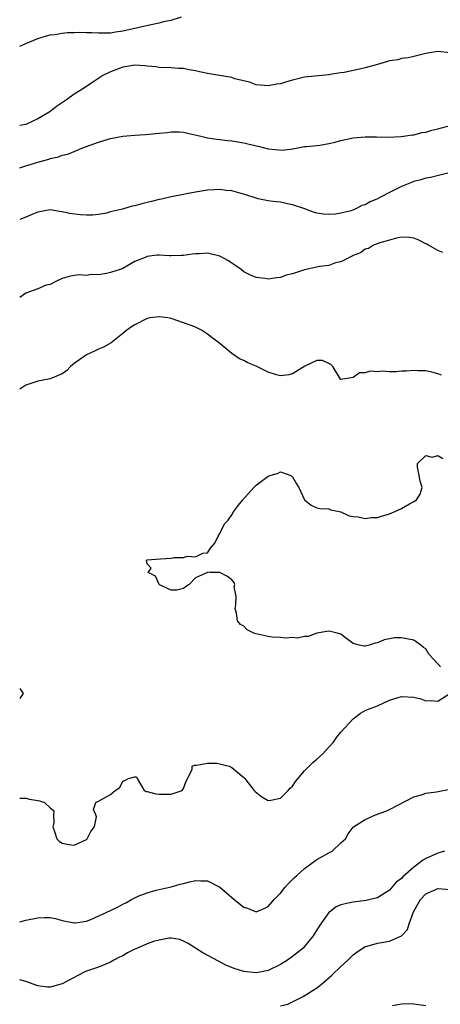
# Model space of a CAD drawing. Units: inches. Extents: x 2559000 to 2562000, y 1545000 to 1548000.
# Drawn here: x 2559000 to 2559069, y 1546126 to 1546288 of the extents above; entities that cross this region are included whole.
import ezdxf

# ---------------------------------------------------------------- set-up
doc = ezdxf.new("R2010")
doc.units = ezdxf.units.IN
doc.header["$MEASUREMENT"] = 0
doc.layers.add('LD25591545_2ft', color=9, linetype='Continuous')

msp = doc.modelspace()

# ---------------------------------------------------------------- linework, layer by layer
at = {"layer": 'LD25591545_2ft'}
for points, elevation in [([(2559000, 1546283.87), (2559001, 1546284.32), (2559003, 1546285.13), (2559004.43, 1546285.57), (2559005, 1546285.71), (2559005.79, 1546285.79), (2559007, 1546286.02), (2559007.87, 1546286.13), (2559009, 1546286.13), (2559009.84, 1546286.16), (2559011, 1546286.11), (2559011.9, 1546286.1), (2559013, 1546286.05), (2559014.06, 1546286.06), (2559015, 1546286.09), (2559015.78, 1546286.22), (2559017, 1546286.38), (2559019.73, 1546287), (2559021.4, 1546287.4), (2559023, 1546287.69), (2559023.97, 1546287.97), (2559025, 1546288.14), (2559026.68, 1546288.68)], 7442), ([(2559071, 1546282.79), (2559069, 1546282.97), (2559067, 1546282.63), (2559065.69, 1546282.31), (2559065, 1546282.16), (2559064.07, 1546281.93), (2559063, 1546281.8), (2559062.38, 1546281.62), (2559061, 1546281.42), (2559060.69, 1546281.31), (2559059.57, 1546281), (2559059, 1546280.86), (2559057, 1546280.3), (2559056.05, 1546280.05), (2559053.51, 1546279.51), (2559053, 1546279.46), (2559051.16, 1546279.16), (2559051, 1546279.15), (2559047, 1546278.73), (2559045, 1546278.26), (2559044.02, 1546277.98), (2559043, 1546277.65), (2559042.44, 1546277.57), (2559041, 1546277.3), (2559039, 1546277.5), (2559037.92, 1546277.92), (2559035.51, 1546278.49), (2559035, 1546278.68), (2559031.32, 1546279.32), (2559031, 1546279.36), (2559029.64, 1546279.64), (2559029, 1546279.78), (2559027.93, 1546279.93), (2559027, 1546280.16), (2559026.17, 1546280.17), (2559025, 1546280.29), (2559023, 1546280.33), (2559022.44, 1546280.44), (2559021, 1546280.56), (2559020.63, 1546280.63), (2559019, 1546280.7), (2559018.67, 1546280.67), (2559017, 1546280.39), (2559015, 1546279.64), (2559013.74, 1546279), (2559012.07, 1546277.93), (2559010.67, 1546277), (2559009, 1546275.96), (2559007.71, 1546275), (2559006.08, 1546273.92), (2559004.95, 1546273), (2559003, 1546271.85), (2559001.12, 1546271), (2559001, 1546270.96), (2559000, 1546270.75)], 7444), ([(2559000, 1546263.79), (2559001, 1546264.13), (2559003, 1546264.74), (2559004.78, 1546265.22), (2559005, 1546265.3), (2559006.4, 1546265.6), (2559007, 1546265.85), (2559007.95, 1546266.05), (2559009, 1546266.5), (2559009.38, 1546266.62), (2559010.25, 1546267), (2559013, 1546268.04), (2559015, 1546268.65), (2559017, 1546269.01), (2559019, 1546269.18), (2559020.73, 1546269.27), (2559021.35, 1546269.35), (2559023, 1546269.49), (2559024.36, 1546269.64), (2559025, 1546269.74), (2559026.29, 1546269.71), (2559027, 1546269.67), (2559028.69, 1546269.31), (2559029.17, 1546269.17), (2559029.9, 1546269), (2559030.77, 1546268.77), (2559031, 1546268.76), (2559032.5, 1546268.5), (2559033, 1546268.48), (2559034.29, 1546268.29), (2559035, 1546268.22), (2559037, 1546267.88), (2559039, 1546267.4), (2559039.34, 1546267.34), (2559041, 1546266.93), (2559043.28, 1546266.72), (2559045.07, 1546266.93), (2559047, 1546267.3), (2559047.31, 1546267.31), (2559049, 1546267.49), (2559049.53, 1546267.53), (2559051, 1546267.79), (2559052.03, 1546268.03), (2559053, 1546268.3), (2559055, 1546268.72), (2559057, 1546268.88), (2559058.88, 1546268.88), (2559060.86, 1546268.86), (2559062.93, 1546268.93), (2559064.79, 1546269.21), (2559065, 1546269.21), (2559066.38, 1546269.62), (2559067, 1546269.68), (2559067.98, 1546270.02), (2559069, 1546270.23), (2559071, 1546270.78)], 7446), ([(2559071.04, 1546263), (2559067.79, 1546262.21), (2559067, 1546262.06), (2559066.18, 1546261.82), (2559065, 1546261.51), (2559064.63, 1546261.37), (2559063, 1546260.7), (2559061, 1546259.72), (2559059.65, 1546259), (2559059, 1546258.68), (2559057.82, 1546258.18), (2559057, 1546257.7), (2559056.45, 1546257.55), (2559055.46, 1546257), (2559054.69, 1546256.69), (2559053, 1546256.29), (2559052.12, 1546256.12), (2559051, 1546256.09), (2559050.13, 1546256.13), (2559049, 1546256.32), (2559048.47, 1546256.47), (2559047.03, 1546257), (2559045, 1546257.68), (2559044.16, 1546257.84), (2559043, 1546258.09), (2559041.79, 1546258.21), (2559041, 1546258.33), (2559039.32, 1546258.68), (2559039, 1546258.76), (2559037.33, 1546259.33), (2559035, 1546259.97), (2559034.06, 1546260.06), (2559033, 1546260.2), (2559032.13, 1546260.13), (2559031, 1546260.09), (2559029, 1546259.77), (2559027.5, 1546259.5), (2559027, 1546259.38), (2559025, 1546258.99), (2559023.39, 1546258.61), (2559023, 1546258.58), (2559021.76, 1546258.24), (2559021, 1546258.07), (2559020.14, 1546257.86), (2559019, 1546257.51), (2559018.56, 1546257.44), (2559016.96, 1546256.96), (2559015, 1546256.5), (2559014.31, 1546256.31), (2559013, 1546256.1), (2559011.99, 1546255.99), (2559011, 1546255.97), (2559010.03, 1546256.03), (2559008.24, 1546256.24), (2559007, 1546256.53), (2559006.56, 1546256.56), (2559005, 1546256.85), (2559003, 1546256.48), (2559002.16, 1546256.16), (2559001, 1546255.62), (2559000, 1546255.27)], 7448), ([(2559069.8, 1546249.8), (2559069, 1546250.13), (2559067.45, 1546251), (2559067.18, 1546251.18), (2559067, 1546251.26), (2559065.85, 1546251.85), (2559065, 1546252.17), (2559064.28, 1546252.28), (2559063, 1546252.31), (2559062.17, 1546252.17), (2559061, 1546251.86), (2559059.41, 1546251.41), (2559058.35, 1546251), (2559057.52, 1546250.48), (2559057, 1546250.37), (2559056.23, 1546249.77), (2559055, 1546249.32), (2559054.82, 1546249.18), (2559053, 1546248.26), (2559052.08, 1546248.08), (2559051, 1546247.67), (2559049.49, 1546247.49), (2559047, 1546246.96), (2559045, 1546246.27), (2559043.96, 1546246.04), (2559043, 1546245.66), (2559042.36, 1546245.64), (2559041, 1546245.42), (2559040.48, 1546245.52), (2559039, 1546245.68), (2559038.05, 1546246.05), (2559037, 1546246.64), (2559036.53, 1546247), (2559035.63, 1546247.63), (2559035, 1546248.06), (2559034.42, 1546248.42), (2559033, 1546249.2), (2559031, 1546249.7), (2559029.6, 1546249.6), (2559029, 1546249.58), (2559028.47, 1546249.53), (2559027, 1546249.29), (2559026.7, 1546249.3), (2559025, 1546249.24), (2559024.72, 1546249.28), (2559023, 1546249.37), (2559022.64, 1546249.36), (2559021, 1546249.12), (2559020.72, 1546249), (2559019, 1546248.33), (2559017, 1546247.19), (2559016.59, 1546247), (2559015, 1546246.48), (2559014.34, 1546246.34), (2559013, 1546246.12), (2559011.84, 1546246.16), (2559011, 1546246.03), (2559009.88, 1546246.12), (2559009, 1546246), (2559008.16, 1546245.84), (2559007, 1546245.5), (2559005.98, 1546245), (2559005, 1546244.55), (2559004.39, 1546244.39), (2559003, 1546243.82), (2559001, 1546243.07), (2559000, 1546242.4)], 7450), ([(2559069.57, 1546229.57), (2559069, 1546229.77), (2559067.96, 1546230.04), (2559067, 1546230.27), (2559065.71, 1546230.29), (2559065, 1546230.35), (2559063.76, 1546230.24), (2559063, 1546230.2), (2559062.12, 1546230.12), (2559061, 1546230.1), (2559059.8, 1546230.2), (2559059, 1546230.09), (2559057.8, 1546230.2), (2559057, 1546229.95), (2559056.03, 1546229.97), (2559055, 1546229.19), (2559053, 1546228.87), (2559052.9, 1546228.9), (2559051.64, 1546231), (2559051.32, 1546231.32), (2559051, 1546231.5), (2559049.96, 1546231.96), (2559049, 1546231.99), (2559047.02, 1546231.02), (2559045, 1546229.76), (2559044.41, 1546229.59), (2559043, 1546229.47), (2559042.36, 1546229.64), (2559041, 1546230.07), (2559039, 1546231.03), (2559037.61, 1546231.61), (2559037, 1546231.96), (2559036.25, 1546232.25), (2559035, 1546233.12), (2559032.74, 1546235), (2559031.73, 1546235.73), (2559031, 1546236.35), (2559029.99, 1546237), (2559029.34, 1546237.34), (2559029, 1546237.48), (2559028.27, 1546237.73), (2559027, 1546238.2), (2559025, 1546238.89), (2559024.44, 1546239), (2559023, 1546239.21), (2559021.47, 1546239), (2559021, 1546238.91), (2559019, 1546237.89), (2559018.46, 1546237.54), (2559017.68, 1546237), (2559017, 1546236.43), (2559015.08, 1546234.92), (2559013.84, 1546234.16), (2559013, 1546233.84), (2559012.45, 1546233.55), (2559011, 1546232.93), (2559009, 1546231.51), (2559008.38, 1546231), (2559007.7, 1546230.3), (2559007, 1546229.76), (2559005, 1546228.96), (2559003, 1546228.55), (2559001, 1546227.91), (2559000, 1546227.25)], 7452), ([(2559069.39, 1546181.39), (2559069, 1546181.9), (2559067.51, 1546183.51), (2559067, 1546184.39), (2559066.63, 1546184.63), (2559066.2, 1546185), (2559065, 1546185.82), (2559063, 1546186.19), (2559061.82, 1546186.18), (2559061, 1546186.06), (2559060.14, 1546185.86), (2559059, 1546185.4), (2559058.65, 1546185.35), (2559057.65, 1546185), (2559057, 1546184.81), (2559056.81, 1546184.81), (2559056.02, 1546185), (2559055, 1546185.29), (2559053.77, 1546186.23), (2559053, 1546186.79), (2559052.39, 1546187), (2559051.27, 1546187.27), (2559051, 1546187.3), (2559049, 1546186.98), (2559047.58, 1546186.42), (2559047, 1546186.45), (2559045.84, 1546186.16), (2559045, 1546186.26), (2559043.85, 1546186.14), (2559043, 1546186.27), (2559041.67, 1546186.33), (2559041, 1546186.4), (2559039, 1546186.85), (2559038.63, 1546187), (2559037.53, 1546187.53), (2559037, 1546188.11), (2559036.41, 1546188.41), (2559035.94, 1546189), (2559035.75, 1546190.25), (2559035.52, 1546191), (2559035.64, 1546191.64), (2559035.7, 1546193), (2559035.4, 1546194.6), (2559035.49, 1546195), (2559035.36, 1546195.36), (2559035, 1546195.77), (2559034.3, 1546196.3), (2559033, 1546196.97), (2559031.4, 1546197), (2559031, 1546197.03), (2559030.98, 1546197), (2559029, 1546196.12), (2559027.97, 1546195), (2559027.36, 1546194.64), (2559027, 1546194.37), (2559025.92, 1546194.08), (2559025, 1546194.07), (2559023.04, 1546194.96), (2559022.98, 1546195), (2559022.39, 1546196.39), (2559021.2, 1546197), (2559021.7, 1546197.7), (2559021, 1546198.4), (2559020.9, 1546199), (2559021, 1546199.06), (2559023.24, 1546199.24), (2559025, 1546199.35), (2559025.45, 1546199.45), (2559027, 1546199.47), (2559027.66, 1546199.66), (2559029, 1546199.58), (2559030.2, 1546200.2), (2559031, 1546200.24), (2559031.5, 1546201), (2559032.19, 1546201.81), (2559032.74, 1546203), (2559033, 1546203.42), (2559033.76, 1546205), (2559034.39, 1546205.61), (2559035, 1546206.53), (2559035.25, 1546207), (2559036.08, 1546208.08), (2559036.81, 1546209), (2559038.6, 1546211), (2559039, 1546211.38), (2559041, 1546212.9), (2559041.3, 1546213), (2559042.63, 1546213.37), (2559043, 1546213.6), (2559044.7, 1546213), (2559044.91, 1546212.91), (2559045, 1546212.8), (2559045.64, 1546211.64), (2559046.05, 1546211), (2559047, 1546208.99), (2559048.08, 1546208.08), (2559049, 1546207.66), (2559049.53, 1546207.53), (2559051, 1546207.51), (2559051.34, 1546207.34), (2559053, 1546207.02), (2559054.35, 1546206.35), (2559055, 1546206.24), (2559055.82, 1546206.18), (2559057, 1546205.89), (2559057.96, 1546206.04), (2559059, 1546206.08), (2559059.7, 1546206.3), (2559061, 1546206.68), (2559061.78, 1546207), (2559063, 1546207.54), (2559064.3, 1546208.3), (2559065, 1546208.68), (2559065.48, 1546209), (2559066.09, 1546209.91), (2559066.39, 1546211), (2559066.08, 1546212.08), (2559065.92, 1546213), (2559065.61, 1546214.39), (2559065.63, 1546215), (2559067, 1546216.29), (2559068.03, 1546216.03), (2559069, 1546216.32), (2559069.81, 1546215.81)], 7454), ([(2559000, 1546177.86), (2559000.55, 1546177), (2559000, 1546176.21)], 7454), ([(2559000, 1546159.75), (2559001, 1546159.72), (2559001.59, 1546159.59), (2559003, 1546159.36), (2559003.29, 1546159.29), (2559004.11, 1546159), (2559005, 1546158.14), (2559005.63, 1546157.63), (2559005.6, 1546157), (2559005.62, 1546155.62), (2559005.47, 1546155), (2559005.74, 1546154.26), (2559006.14, 1546153), (2559006.57, 1546152.57), (2559007, 1546152.33), (2559008.1, 1546152.1), (2559009, 1546151.99), (2559011, 1546152.9), (2559011.12, 1546153), (2559011.75, 1546154.25), (2559012.36, 1546155), (2559012.68, 1546156.68), (2559012.56, 1546157), (2559012.15, 1546157.85), (2559012.54, 1546159), (2559013, 1546159.23), (2559015, 1546160.36), (2559015.74, 1546161), (2559016.51, 1546161.49), (2559017, 1546162.57), (2559017.37, 1546162.63), (2559017.97, 1546163), (2559019, 1546163.27), (2559019.24, 1546163.24), (2559019.36, 1546163), (2559020.53, 1546161), (2559020.86, 1546160.86), (2559021, 1546160.86), (2559022.45, 1546160.45), (2559023, 1546160.39), (2559024.41, 1546160.41), (2559025, 1546160.39), (2559026.81, 1546161), (2559027, 1546161.33), (2559027.47, 1546162.53), (2559028.46, 1546164.46), (2559028.44, 1546165), (2559028.82, 1546165.18), (2559029, 1546165.19), (2559029.18, 1546165.18), (2559031, 1546165.51), (2559032.5, 1546165.5), (2559033, 1546165.42), (2559034.58, 1546165), (2559034.86, 1546164.86), (2559035, 1546164.82), (2559035.96, 1546163.96), (2559037, 1546163.16), (2559037.15, 1546163), (2559037.71, 1546162.29), (2559038.67, 1546161), (2559038.83, 1546160.83), (2559039.94, 1546159.94), (2559041, 1546159.37), (2559041.41, 1546159.4), (2559043, 1546159.73), (2559044.27, 1546161), (2559044.6, 1546161.4), (2559045, 1546161.73), (2559045.49, 1546162.51), (2559047, 1546164.25), (2559047.75, 1546165), (2559048.35, 1546165.65), (2559049, 1546166.15), (2559049.93, 1546167), (2559051, 1546168.14), (2559051.77, 1546169), (2559052.25, 1546169.75), (2559053, 1546170.64), (2559055, 1546172.85), (2559055.21, 1546173), (2559056.21, 1546173.79), (2559057, 1546174.2), (2559057.56, 1546174.44), (2559059.01, 1546175), (2559061, 1546175.89), (2559062.28, 1546176.28), (2559063, 1546176.52), (2559065, 1546176.42), (2559066.15, 1546176.15), (2559067, 1546175.83), (2559067.88, 1546175.88), (2559069, 1546175.73), (2559070.93, 1546177)], 7454), ([(2559000, 1546139.34), (2559001, 1546139.6), (2559003, 1546140.01), (2559004.07, 1546140.07), (2559005, 1546140.03), (2559005.89, 1546139.89), (2559007, 1546139.55), (2559009, 1546139.16), (2559009.17, 1546139.17), (2559011, 1546139.46), (2559011.72, 1546139.72), (2559015, 1546141.19), (2559016.22, 1546141.78), (2559017, 1546142.24), (2559017.52, 1546142.48), (2559018.47, 1546143), (2559019, 1546143.31), (2559019.55, 1546143.55), (2559021, 1546144.14), (2559022.53, 1546144.53), (2559023, 1546144.68), (2559025, 1546145.09), (2559026.45, 1546145.55), (2559027, 1546145.66), (2559028.05, 1546145.95), (2559029, 1546146.15), (2559029.88, 1546146.12), (2559031, 1546146.12), (2559033, 1546145.05), (2559034.13, 1546144.13), (2559035.4, 1546143), (2559037, 1546141.73), (2559037.56, 1546141.56), (2559039, 1546140.97), (2559040.42, 1546141.58), (2559041, 1546141.86), (2559041.99, 1546143), (2559043, 1546144.08), (2559043.74, 1546145), (2559044.32, 1546145.68), (2559045, 1546146.31), (2559045.33, 1546146.67), (2559045.69, 1546147), (2559047, 1546148.15), (2559048.2, 1546149), (2559048.65, 1546149.35), (2559049, 1546149.59), (2559051, 1546150.74), (2559051.54, 1546151), (2559053, 1546152.34), (2559053.76, 1546153), (2559054.17, 1546153.83), (2559055.03, 1546154.97), (2559055.07, 1546155), (2559057, 1546156.21), (2559058.72, 1546157), (2559060.39, 1546157.61), (2559061, 1546157.88), (2559065, 1546159.98), (2559066.3, 1546160.3), (2559067, 1546160.56), (2559068.78, 1546160.78), (2559071, 1546161.25)], 7456), ([(2559070.1, 1546151), (2559069, 1546150.68), (2559067.85, 1546150.15), (2559067, 1546149.78), (2559066.5, 1546149.5), (2559065.92, 1546149), (2559065, 1546148.36), (2559063.23, 1546146.77), (2559063, 1546146.48), (2559062.12, 1546145.88), (2559061, 1546144.58), (2559059.78, 1546143.78), (2559059, 1546143.3), (2559057.82, 1546143), (2559057.14, 1546142.86), (2559055, 1546142.6), (2559054.44, 1546142.44), (2559053, 1546142.14), (2559052.21, 1546141.79), (2559051.15, 1546141), (2559051, 1546140.87), (2559049.4, 1546138.6), (2559048.43, 1546137), (2559047, 1546135.28), (2559046.74, 1546135), (2559045, 1546133.59), (2559044.15, 1546133), (2559043, 1546132.26), (2559041, 1546131.28), (2559039.59, 1546131), (2559039, 1546130.9), (2559037.94, 1546131), (2559037, 1546131.11), (2559035.55, 1546131.55), (2559034.13, 1546132.13), (2559032.81, 1546132.81), (2559030.23, 1546134.23), (2559028.98, 1546135), (2559027.77, 1546135.77), (2559027, 1546136.16), (2559026.42, 1546136.42), (2559025, 1546136.62), (2559024.64, 1546136.64), (2559023, 1546136.32), (2559022.08, 1546136.08), (2559021, 1546135.67), (2559019.41, 1546135), (2559019.14, 1546134.86), (2559019, 1546134.81), (2559017.81, 1546134.19), (2559017, 1546133.74), (2559016.49, 1546133.51), (2559015.53, 1546133), (2559015, 1546132.65), (2559013, 1546131.82), (2559011, 1546131.16), (2559010.63, 1546131), (2559007, 1546129.08), (2559005, 1546128.54), (2559004.57, 1546128.57), (2559003, 1546128.75), (2559001, 1546129.46), (2559000, 1546129.76)], 7458), ([(2559043, 1546125.48), (2559044.24, 1546125.76), (2559045, 1546126.11), (2559046.74, 1546127), (2559049, 1546128.43), (2559049.74, 1546129), (2559051.5, 1546130.5), (2559053, 1546131.98), (2559054.11, 1546133), (2559055, 1546133.87), (2559055.65, 1546134.35), (2559056.58, 1546135), (2559057, 1546135.24), (2559057.31, 1546135.31), (2559059, 1546135.8), (2559059.99, 1546135.99), (2559061, 1546136.13), (2559062.97, 1546137.03), (2559063.96, 1546138.04), (2559064.23, 1546139), (2559064.98, 1546140.98), (2559066.12, 1546143), (2559067, 1546143.94), (2559068.67, 1546144.67), (2559069, 1546144.83), (2559071, 1546144.66)], 7460), ([(2559067, 1546125.49), (2559065, 1546125.74), (2559064.21, 1546125.79), (2559063, 1546125.76), (2559061.49, 1546125.49)], 7462)]:
    msp.add_lwpolyline(points, dxfattribs=dict(at, elevation=elevation))

doc.saveas('drawing.dxf')
